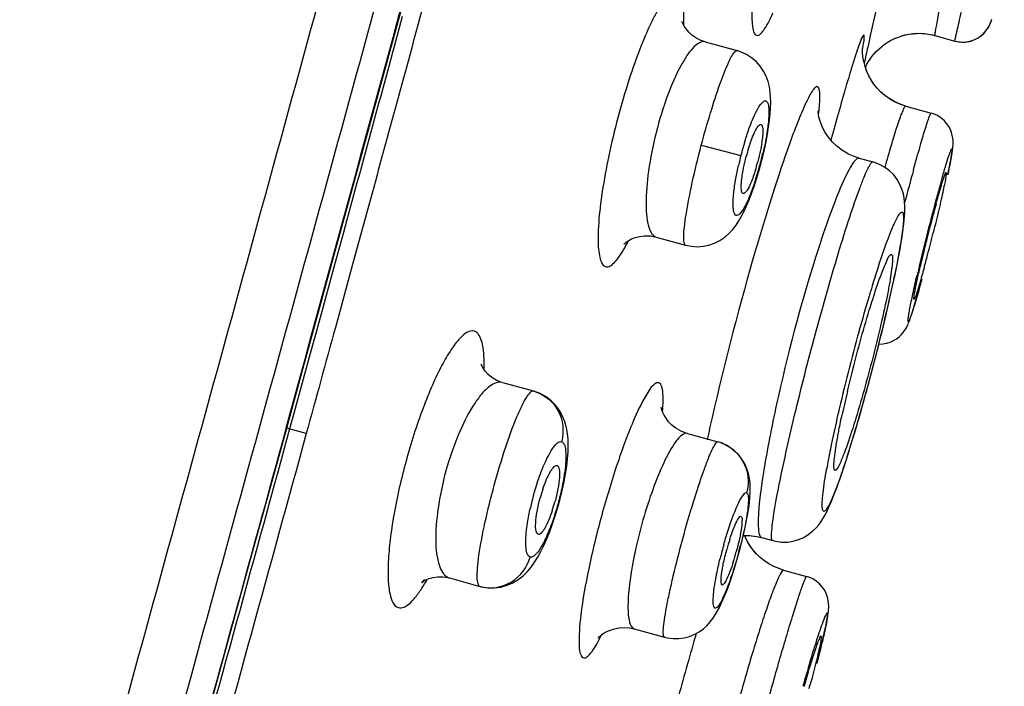
# Model space of a CAD drawing. Units: millimetres. Extents: x -21 to 1147, y -1211 to 1097.
# Drawn here: x 662 to 679, y 876 to 888 of the extents above; entities that cross this region are included whole.
import ezdxf

# ---------------------------------------------------------------- set-up
doc = ezdxf.new("R2010")
doc.units = ezdxf.units.MM
doc.header["$LTSCALE"] = 54.820741
doc.layers.get('0').update_dxf_attribs({"linetype": 'CONTINUOUS'})
doc.layers.add('02___PRT_ALL_AXES', color=7, linetype='CONTINUOUS')
doc.layers.add('_SURFACE', color=7, linetype='CONTINUOUS')

msp = doc.modelspace()

# ---------------------------------------------------------------- linework, layer by layer
at = {"color": 9, "linetype": 'Continuous'}
for p, q in [((668.803, 887.743), (668.723, 887.448)), ((676.056, 885.763), (676.029, 885.661)), ((668.237, 884.564), (668.077, 883.977)), ((667.81, 884.107), (667.661, 883.56)), ((668.077, 883.977), (667.93, 883.441)), ((667.661, 883.56), (667.361, 882.466)), ((667.93, 883.441), (667.674, 882.507)), ((667.361, 882.466), (667.252, 882.067)), ((667.252, 882.067), (666.98, 881.077)), ((666.98, 881.077), (666.903, 880.797)), ((666.903, 880.797), (666.818, 880.487)), ((666.854, 880.811), (666.845, 880.813)), ((667.184, 880.72), (666.854, 880.81))]:
    msp.add_line(p, q, dxfattribs=at)
at = {"color": 7, "linetype": 'Continuous'}
for p, q in [((678.73, 887.67), (678.733, 887.679)), ((678.735, 887.684), (678.738, 887.696)), ((678.642, 887.502), (678.663, 887.529)), ((678.662, 887.528), (678.68, 887.557)), ((677.031, 887.337), (677.088, 887.366)), ((677.777, 887.424), (678.118, 887.33)), ((677.289, 886.235), (677.716, 886.117)), ((675.81, 886.156), (675.81, 886.157)), ((676.505, 885.358), (676.736, 885.294)), ((677.072, 883.227), (677.097, 883.344)), ((676.491, 880.945), (676.536, 881.1)), ((676.388, 880.599), (676.429, 880.735)), ((676.429, 880.735), (676.464, 880.853)), ((676.359, 880.507), (676.394, 880.62)), ((676.289, 880.284), (676.327, 880.402)), ((676.324, 880.394), (676.36, 880.509)), ((676.254, 880.178), (676.294, 880.299)), ((674.551, 878.998), (674.645, 879)), ((674.551, 878.999), (674.661, 878.999)), ((674.645, 879), (674.773, 878.985)), ((674.773, 878.985), (674.858, 878.966)), ((674.858, 878.966), (675.047, 878.914)), ((674.858, 878.966), (674.858, 878.966)), ((675.194, 878.889), (675.294, 878.89)), ((674.906, 878.573), (674.836, 878.629)), ((674.982, 878.523), (674.906, 878.573)), ((675.065, 878.478), (674.982, 878.523)), ((675.153, 878.442), (675.064, 878.479)), ((675.228, 878.417), (675.151, 878.442)), ((675.228, 878.417), (675.619, 878.31))]:
    msp.add_line(p, q, dxfattribs=at)
for points in [[(666.854, 880.811), (667.132, 881.825), (667.435, 882.93), (667.733, 884.015), (668.024, 885.079), (668.31, 886.123), (668.591, 887.149), (668.866, 888.156)], [(678.679, 887.555), (678.693, 887.58), (678.705, 887.603), (678.714, 887.624), (678.721, 887.641), (678.725, 887.653), (678.728, 887.662)], [(678.68, 887.557), (678.695, 887.583), (678.707, 887.607), (678.715, 887.627), (678.722, 887.644), (678.727, 887.658), (678.731, 887.67)], [(678.731, 887.67), (678.733, 887.678), (678.736, 887.687)], [(678.118, 887.33), (678.163, 887.32), (678.21, 887.314), (678.255, 887.312), (678.3, 887.315), (678.344, 887.321), (678.386, 887.331), (678.426, 887.344), (678.464, 887.36), (678.499, 887.379), (678.533, 887.4), (678.564, 887.423), (678.593, 887.448), (678.619, 887.474), (678.642, 887.502)], [(676.608, 886.887), (676.615, 886.903), (676.636, 886.943), (676.66, 886.985), (676.688, 887.027), (676.72, 887.071), (676.755, 887.114), (676.793, 887.155), (676.834, 887.195), (676.878, 887.234), (676.926, 887.271), (676.977, 887.305), (677.031, 887.337)], [(677.056, 887.35), (677.109, 887.376), (677.165, 887.398), (677.223, 887.417), (677.283, 887.433), (677.344, 887.446), (677.407, 887.454), (677.471, 887.459), (677.537, 887.46), (677.603, 887.456), (677.671, 887.447), (677.739, 887.434), (677.777, 887.424)], [(677.088, 887.366), (677.148, 887.391), (677.211, 887.414), (677.276, 887.432), (677.344, 887.446), (677.414, 887.455), (677.485, 887.46), (677.558, 887.459), (677.632, 887.453), (677.707, 887.441), (677.777, 887.424)], [(678.118, 887.33), (678.148, 887.323), (678.192, 887.316), (678.236, 887.313), (678.28, 887.313), (678.322, 887.317), (678.362, 887.325), (678.402, 887.336), (678.439, 887.349), (678.475, 887.366), (678.508, 887.384), (678.54, 887.405), (678.569, 887.427), (678.596, 887.451), (678.62, 887.476)], [(677.289, 886.234), (677.192, 886.267), (677.1, 886.308), (677.015, 886.357), (676.937, 886.413), (676.866, 886.474), (676.803, 886.54), (676.748, 886.609), (676.701, 886.681), (676.661, 886.754), (676.629, 886.827), (676.604, 886.899), (676.586, 886.966), (676.574, 887.027), (676.567, 887.08), (676.563, 887.126), (676.562, 887.161), (676.562, 887.187), (676.563, 887.205), (676.564, 887.216), (676.564, 887.218), (676.564, 887.218)], [(677.289, 886.234), (677.195, 886.266), (677.104, 886.306), (677.019, 886.355), (676.941, 886.409), (676.871, 886.47), (676.808, 886.535), (676.753, 886.603), (676.705, 886.674), (676.665, 886.746), (676.632, 886.819), (676.608, 886.886)], [(676.504, 885.358), (676.439, 885.379), (676.325, 885.427), (676.221, 885.487), (676.13, 885.557), (676.051, 885.632), (675.985, 885.711), (675.932, 885.79), (675.891, 885.865), (675.861, 885.934), (675.84, 885.997), (675.826, 886.05), (675.817, 886.093), (675.812, 886.126), (675.811, 886.147), (675.81, 886.156)], [(678.04, 885.286), (678.049, 885.329), (678.056, 885.368), (678.063, 885.405), (678.068, 885.439), (678.073, 885.47), (678.078, 885.499), (678.081, 885.527), (678.084, 885.555), (678.086, 885.584), (678.087, 885.616), (678.086, 885.652), (678.082, 885.693), (678.074, 885.74), (678.061, 885.789), (678.041, 885.839), (678.013, 885.891), (677.978, 885.943), (677.935, 885.991), (677.882, 886.036), (677.822, 886.074), (677.755, 886.104), (677.716, 886.117)], [(677.162, 883.667), (677.181, 883.764), (677.197, 883.857), (677.212, 883.944), (677.226, 884.027), (677.237, 884.105), (677.248, 884.179), (677.256, 884.249), (677.263, 884.316), (677.269, 884.38), (677.273, 884.441), (677.274, 884.499), (677.274, 884.559), (677.27, 884.621), (677.262, 884.685), (677.249, 884.756), (677.225, 884.833), (677.191, 884.916), (677.144, 884.997), (677.086, 885.074), (677.014, 885.146), (676.931, 885.208), (676.837, 885.258), (676.736, 885.294)], [(677.997, 885.079), (678.009, 885.136), (678.02, 885.189), (678.031, 885.239), (678.04, 885.286)], [(677.097, 883.344), (677.121, 883.457), (677.142, 883.564), (677.162, 883.667)], [(676.988, 882.85), (677.018, 882.98), (677.046, 883.106), (677.072, 883.227)], [(676.837, 882.226), (676.838, 882.226), (676.905, 882.229), (676.969, 882.24), (677.028, 882.259), (677.084, 882.284), (677.134, 882.314), (677.177, 882.348), (677.214, 882.383), (677.245, 882.419), (677.27, 882.453), (677.289, 882.483), (677.305, 882.511), (677.317, 882.537), (677.328, 882.561), (677.337, 882.584), (677.347, 882.608), (677.356, 882.633), (677.365, 882.659), (677.375, 882.688), (677.385, 882.719), (677.396, 882.752), (677.407, 882.788), (677.419, 882.826), (677.432, 882.867), (677.445, 882.911), (677.458, 882.957), (677.473, 883.006)], [(676.89, 882.438), (676.924, 882.578), (676.957, 882.716), (676.988, 882.85)], [(676.619, 881.397), (676.661, 881.548), (676.701, 881.7), (676.741, 881.851), (676.78, 882), (676.818, 882.148), (676.855, 882.294), (676.89, 882.438)], [(676.534, 881.094), (676.577, 881.245), (676.619, 881.397)], [(676.404, 880.653), (676.448, 880.797), (676.5, 880.975)], [(666.229, 878.539), (666.552, 879.712), (666.854, 880.81)], [(675.294, 878.89), (675.392, 878.905), (675.484, 878.932), (675.569, 878.969), (675.647, 879.016), (675.718, 879.071), (675.776, 879.127), (675.824, 879.183), (675.864, 879.238), (675.899, 879.293), (675.929, 879.347), (675.957, 879.4), (675.984, 879.457), (676.011, 879.517), (676.038, 879.581), (676.066, 879.65), (676.095, 879.724), (676.125, 879.804), (676.156, 879.889), (676.188, 879.98), (676.221, 880.077), (676.261, 880.199)], [(674.666, 878.824), (674.623, 878.894), (674.586, 878.968), (674.574, 878.999)], [(674.668, 878.82), (674.625, 878.89), (674.588, 878.963), (674.574, 878.999)], [(674.661, 878.999), (674.78, 878.984), (674.858, 878.966)], [(675.047, 878.914), (675.093, 878.903), (675.194, 878.889)], [(674.837, 878.628), (674.773, 878.69), (674.716, 878.755), (674.666, 878.824)], [(674.774, 878.689), (674.718, 878.753), (674.668, 878.82)], [(663.359, 868.134), (663.62, 869.08), (663.887, 870.043), (664.159, 871.027), (664.436, 872.032), (664.719, 873.057), (665.008, 874.105), (665.303, 875.177), (666.229, 878.539)], [(675.794, 876.863), (675.812, 876.935), (675.83, 877.003), (675.846, 877.069), (675.862, 877.133), (675.877, 877.193), (675.891, 877.251), (675.903, 877.305), (675.915, 877.357), (675.926, 877.405), (675.936, 877.451), (675.946, 877.494), (675.954, 877.533), (675.961, 877.57), (675.967, 877.604), (675.973, 877.636), (675.978, 877.666), (675.982, 877.695), (675.986, 877.723), (675.988, 877.752), (675.99, 877.784), (675.991, 877.817), (675.989, 877.854), (675.984, 877.895), (675.976, 877.94), (675.961, 877.988), (675.941, 878.039), (675.912, 878.091), (675.876, 878.141), (675.833, 878.189), (675.781, 878.232), (675.722, 878.269), (675.657, 878.298), (675.619, 878.31)]]:
    msp.add_lwpolyline(points, dxfattribs=at)
at = {"color": 9, "linetype": 'Continuous'}
for centre, radius, start, end in [((-3323.172, 1977.796), 4138.067, 344.627374, 344.982774), ((812.421, 857.091), 139.077, 167.15544, 167.48476), ((721.669, 877.269), 46.109, 167.5245, 167.8768), ((697.813, 880.299), 22.424, 163.0542, 163.5351), ((705.322, 878.077), 30.256, 163.5315, 163.919), ((716.243, 874.931), 41.62, 163.9215, 164.5621), ((729.528, 871.241), 55.408, 164.5406, 164.8057), ((699.763, 878.966), 23.662, 164.5033, 164.7151), ((702.221, 876.104), 28.519, 161.5697, 162.1364), ((734.261, 869.506), 58.958, 164.60092, 165.15623), ((699.313, 878.873), 22.277, 163.9215, 164.5722), ((706.697, 874.66), 33.222, 162.134, 162.6558), ((713.601, 874.987), 37.084, 164.8471, 165.7592), ((704.93, 877.32), 28.105, 164.5663, 164.8156), ((711.3, 875.539), 34.718, 165.7068, 166.9379), ((669.7, 885.437), 3.265, 332.3308, 333.1989), ((656.579, 887.627), 20.958, 347.8282, 348.36), ((699.451, 876.183), 23.787, 162.7611, 163.2661), ((649.287, 889.214), 28.421, 346.0991, 347.8001), ((704.921, 874.553), 29.495, 163.293, 164.4845), ((706.998, 873.952), 31.656, 164.4419, 167.0471), ((642.627, 890.798), 35.267, 343.9041, 346.2006), ((669.385, 881.407), 3.817, 355.2361, 355.5782), ((697.155, 876.2), 21.56, 167.005, 168.6149), ((649.668, 888.777), 27.942, 343.0351, 343.8826), ((712.131, 872.265), 39.092, 167.3778, 167.672), ((655.584, 886.981), 21.759, 342.4717, 343.0117), ((689.302, 877.77), 13.552, 168.5678, 170.0317), ((669.193, 878.762), 3.296, 333.1335, 334.1213), ((668.836, 878.936), 3.694, 334.1101, 334.5111), ((737.704, 858.826), 66.577, 163.84412, 164.78742), ((705.325, 867.926), 30.969, 163.2003, 164.0042)]:
    msp.add_arc(centre, radius, start, end, dxfattribs=at)
at = {"color": 7, "linetype": 'Continuous'}
for centre, radius, start, end in [((677.511, 884.629), 3.008, 161.1741, 164.0054), ((677.825, 884.537), 3.334, 163.9711, 165.3032), ((671.712, 886.104), 3.187, 342.6716, 344.0325), ((671.524, 886.157), 3.382, 344.0343, 345.3492), ((694.478, 877.097), 18.682, 166.5926, 167.8143), ((673.739, 878.923), 2.707, 161.5314, 164.7709), ((668.73, 880.286), 2.741, 341.559, 344.769), ((678.309, 877.666), 4.183, 162.3287, 164.733), ((670.325, 879.845), 4.257, 342.3738, 344.7268)]:
    msp.add_arc(centre, radius, start, end, dxfattribs=at)
at = {"color": 9, "linetype": 'Continuous'}
for points, knots in [([(661.439, 866.381), (662.792, 871.279), (665.492, 881.077), (669.528, 895.773), (672.867, 908.015), (675.505, 917.788), (676.819, 922.661), (677.468, 925.092)], [0, 0, 0, 0, 0.250489, 0.500976, 0.75123, 0.87599, 1, 1, 1, 1]), ([(662.353, 866.15), (663.702, 871.038), (666.396, 880.814), (669.754, 893.036), (672.428, 902.811), (674.423, 910.132), (676.398, 917.427), (677.71, 922.281), (678.358, 924.7)], [0, 0, 0, 0, 0.250599, 0.501198, 0.626433, 0.751508, 0.876198, 1, 1, 1, 1]), ([(678.118, 887.33), (678.116, 887.331), (678.121, 887.342), (678.12, 887.356), (678.129, 887.386), (678.141, 887.445), (678.165, 887.547), (678.2, 887.698), (678.244, 887.886), (678.297, 888.107), (678.356, 888.354), (678.445, 888.722), (678.562, 889.203), (678.702, 889.773), (678.832, 890.297), (678.914, 890.625), (678.951, 890.772)], [0, 0, 0, 0, 0.001691, 0.006667, 0.014907, 0.026378, 0.0587, 0.102852, 0.157835, 0.22233, 0.29485, 0.373679, 0.542831, 0.714025, 0.871268, 1, 1, 1, 1]), ([(678.398, 890.43), (678.363, 890.272), (678.29, 889.944), (678.181, 889.443), (678.074, 888.937), (677.975, 888.464), (677.902, 888.104), (677.853, 887.857), (677.824, 887.709), (677.802, 887.592), (677.788, 887.513), (677.781, 887.468), (677.777, 887.444), (677.777, 887.433), (677.775, 887.425), (677.777, 887.424)], [0, 0, 0, 0, 0.157725, 0.328739, 0.501012, 0.662447, 0.801705, 0.859861, 0.908965, 0.948108, 0.97663, 0.986734, 0.993998, 0.998409, 1, 1, 1, 1]), ([(675.031, 889.847), (674.979, 889.636), (674.888, 889.228), (674.796, 888.728), (674.742, 888.36), (674.715, 888.121), (674.698, 887.912), (674.694, 887.738), (674.699, 887.6), (674.717, 887.504), (674.743, 887.435), (674.804, 887.418), (674.859, 887.466), (674.951, 887.587), (675.01, 887.713), (675.051, 887.807)], [0, 0, 0, 0, 0.220093, 0.424019, 0.515141, 0.596901, 0.667917, 0.726988, 0.773359, 0.806659, 0.827831, 0.842401, 0.86295, 0.895567, 1, 1, 1, 1]), ([(673.548, 887.596), (673.55, 887.66), (673.551, 887.777), (673.54, 887.934), (673.515, 888.05), (673.479, 888.132), (673.413, 888.172), (673.338, 888.145), (673.265, 888.078), (673.182, 887.972), (673.093, 887.825), (672.955, 887.56), (672.783, 887.148), (672.589, 886.583), (672.471, 886.173), (672.416, 885.959)], [0, 0, 0, 0, 0.062928, 0.113741, 0.152169, 0.179084, 0.198558, 0.220126, 0.251371, 0.294757, 0.350555, 0.418296, 0.585227, 0.784214, 1, 1, 1, 1]), ([(676.563, 887.184), (676.57, 887.229), (676.581, 887.308), (676.592, 887.373), (676.589, 887.447), (676.548, 887.394), (676.529, 887.331), (676.478, 887.204), (676.425, 887.036), (676.384, 886.907), (676.362, 886.835)], [0, 0, 0, 0, 0.151242, 0.245268, 0.281982, 0.313331, 0.401454, 0.547015, 0.747648, 1, 1, 1, 1]), ([(675.819, 886.089), (675.825, 886.139), (675.834, 886.229), (675.842, 886.349), (675.842, 886.444), (675.834, 886.509), (675.822, 886.556), (675.783, 886.567), (675.748, 886.534), (675.686, 886.452), (675.595, 886.269), (675.469, 885.976), (675.321, 885.581), (675.219, 885.284), (675.165, 885.121)], [0, 0, 0, 0, 0.071697, 0.13019, 0.175283, 0.207018, 0.226409, 0.238988, 0.257953, 0.289187, 0.391754, 0.547124, 0.751629, 1, 1, 1, 1]), ([(677.289, 886.234), (677.282, 886.236), (677.263, 886.21), (677.242, 886.168), (677.208, 886.087), (677.151, 885.926), (677.065, 885.655), (676.998, 885.421), (676.961, 885.288)], [0, 0, 0, 0, 0.021601, 0.073688, 0.157801, 0.272913, 0.588728, 1, 1, 1, 1]), ([(677.42, 885.161), (677.457, 885.294), (677.51, 885.483), (677.578, 885.717), (677.62, 885.856), (677.655, 885.963), (677.681, 886.049), (677.7, 886.085), (677.71, 886.119), (677.716, 886.117)], [0, 0, 0, 0, 0.413391, 0.585749, 0.730802, 0.846288, 0.930332, 0.981686, 1, 1, 1, 1]), ([(672.416, 885.959), (672.361, 885.746), (672.265, 885.335), (672.161, 884.751), (672.111, 884.309), (672.1, 884.009), (672.107, 883.834), (672.125, 883.697), (672.156, 883.599), (672.203, 883.532), (672.278, 883.521), (672.35, 883.567), (672.467, 883.693), (672.541, 883.823), (672.592, 883.921)], [0, 0, 0, 0, 0.215682, 0.415053, 0.583399, 0.652366, 0.709727, 0.754973, 0.788184, 0.81124, 0.830433, 0.8555, 0.891486, 1, 1, 1, 1]), ([(677.907, 885.042), (677.926, 885.108), (677.96, 885.222), (678.002, 885.356), (678.029, 885.434), (678.045, 885.477), (678.055, 885.497), (678.065, 885.518), (678.075, 885.506), (678.07, 885.485), (678.069, 885.452), (678.056, 885.378), (678.034, 885.254), (678.011, 885.146), (677.997, 885.084)], [0, 0, 0, 0, 0.217731, 0.382594, 0.443169, 0.488426, 0.517993, 0.531962, 0.538757, 0.559439, 0.595905, 0.647929, 0.796707, 1, 1, 1, 1]), ([(676.504, 885.358), (676.489, 885.362), (676.441, 885.334), (676.351, 885.207), (676.207, 884.916), (676.019, 884.437), (675.888, 884.053), (675.818, 883.836)], [0, 0, 0, 0, 0.029213, 0.084055, 0.283178, 0.594952, 1, 1, 1, 1]), ([(676.15, 883.744), (676.213, 883.952), (676.329, 884.322), (676.474, 884.75), (676.576, 885.014), (676.634, 885.151), (676.68, 885.238), (676.709, 885.284), (676.724, 885.292)], [0, 0, 0, 0, 0.393132, 0.701678, 0.818171, 0.907257, 0.96782, 1, 1, 1, 1]), ([(676.724, 885.292), (676.726, 885.293), (676.73, 885.295), (676.734, 885.295), (676.736, 885.294)], [0, 0, 0, 0, 0.545899, 1, 1, 1, 1]), ([(674.985, 884.564), (674.893, 884.27), (674.523, 883.027), (674.199, 881.771), (673.983, 880.808)], [0, 0, 0, 0, 0.238293, 1, 1, 1, 1]), ([(677.054, 884.159), (677.071, 884.198), (677.1, 884.267), (677.143, 884.357), (677.179, 884.411), (677.207, 884.452), (677.245, 884.442), (677.249, 884.392), (677.253, 884.328), (677.249, 884.271), (677.246, 884.239)], [0, 0, 0, 0, 0.228403, 0.404079, 0.525664, 0.595113, 0.633229, 0.702756, 0.824308, 1, 1, 1, 1]), ([(677.246, 884.239), (677.242, 884.187), (677.208, 883.904), (677.153, 883.625), (677.106, 883.398)], [0, 0, 0, 0, 0.183558, 1, 1, 1, 1]), ([(676.733, 883.233), (676.762, 883.326), (676.861, 883.637), (676.967, 883.947), (677.054, 884.159)], [0, 0, 0, 0, 0.299269, 1, 1, 1, 1]), ([(675.818, 883.836), (675.554, 883.021), (675.229, 881.814), (674.924, 880.318), (674.825, 879.653), (674.807, 879.373)], [0, 0, 0, 0, 0.560935, 0.816411, 1, 1, 1, 1]), ([(675.04, 879.173), (675.07, 879.437), (675.199, 880.089), (675.448, 881.187), (675.775, 882.449), (676.022, 883.32), (676.15, 883.744)], [0, 0, 0, 0, 0.168865, 0.423139, 0.717636, 1, 1, 1, 1]), ([(677.56, 883.318), (677.532, 883.216), (677.483, 883.038), (677.42, 882.831), (677.382, 882.709), (677.357, 882.649), (677.349, 882.617), (677.328, 882.595), (677.329, 882.634), (677.332, 882.668), (677.343, 882.741), (677.368, 882.873), (677.413, 883.094), (677.455, 883.28), (677.48, 883.385)], [0, 0, 0, 0, 0.203294, 0.358285, 0.414054, 0.45406, 0.47774, 0.485487, 0.49723, 0.525311, 0.569606, 0.629454, 0.791433, 1, 1, 1, 1]), ([(670.012, 882.443), (669.926, 882.467), (669.763, 882.327), (669.613, 882.12), (669.456, 881.851), (669.3, 881.52), (669.085, 880.986), (668.853, 880.258), (668.682, 879.514), (668.596, 878.944), (668.563, 878.58), (668.56, 878.268), (668.584, 878.012), (668.654, 877.811), (668.74, 877.785)], [0, 0, 0, 0, 0.052732, 0.09949, 0.160127, 0.233107, 0.31611, 0.499808, 0.683479, 0.766482, 0.839474, 0.900198, 0.947088, 1, 1, 1, 1]), ([(670.087, 882.386), (670.082, 882.394), (670.062, 882.418), (670.034, 882.437), (670.012, 882.443)], [0, 0, 0, 0, 0.27827, 1, 1, 1, 1]), ([(670.183, 881.793), (670.186, 881.917), (670.181, 882.117), (670.133, 882.323), (670.087, 882.386)], [0, 0, 0, 0, 0.61271, 1, 1, 1, 1]), ([(673.127, 881.573), (673.103, 881.581), (673.025, 881.538), (672.886, 881.338), (672.668, 880.89), (672.412, 880.19), (672.155, 879.344), (671.947, 878.485), (671.811, 877.753), (671.773, 877.26), (671.79, 877.018), (671.837, 876.943), (671.862, 876.939)], [0, 0, 0, 0, 0.015643, 0.045477, 0.152822, 0.312438, 0.500893, 0.689217, 0.848394, 0.955085, 0.98458, 1, 1, 1, 1]), ([(673.198, 881.351), (673.196, 881.403), (673.194, 881.479), (673.154, 881.565), (673.127, 881.573)], [0, 0, 0, 0, 0.657164, 1, 1, 1, 1]), ([(673.191, 881.112), (673.193, 881.135), (673.198, 881.214), (673.2, 881.294), (673.198, 881.351)], [0, 0, 0, 0, 0.281011, 1, 1, 1, 1]), ([(666.845, 880.813), (666.221, 878.544), (664.972, 874.006), (663.093, 867.202), (661.209, 860.402), (659.318, 853.611), (657.737, 847.961), (656.472, 843.451), (655.528, 840.083), (654.585, 836.737), (653.804, 833.974), (653.193, 831.802), (652.753, 830.238), (652.403, 828.981), (652.147, 828.033), (652.03, 827.583), (651.977, 827.366)], [0, 0, 0, 0, 0.127267, 0.254511, 0.381715, 0.508833, 0.635729, 0.699007, 0.762098, 0.824899, 0.88698, 0.917377, 0.946904, 0.974866, 0.987922, 1, 1, 1, 1]), ([(667.184, 880.72), (665.952, 876.236), (664.097, 869.514), (661.61, 860.556), (659.737, 853.848), (657.857, 847.157), (656.291, 841.597), (655.04, 837.177), (654.114, 833.923), (653.363, 831.278), (652.805, 829.282), (652.554, 828.342), (652.447, 827.896)], [0, 0, 0, 0, 0.254355, 0.381481, 0.508526, 0.635358, 0.761685, 0.824485, 0.88664, 0.946774, 0.974894, 1, 1, 1, 1]), ([(666.818, 880.487), (665.586, 876.006), (663.732, 869.286), (661.245, 860.333), (659.373, 853.628), (657.493, 846.941), (655.927, 841.384), (654.676, 836.969), (653.752, 833.722), (653.004, 831.087), (652.452, 829.105), (652.205, 828.174), (652.101, 827.734)], [0, 0, 0, 0, 0.254585, 0.381827, 0.508984, 0.635921, 0.762339, 0.825171, 0.887309, 0.947284, 0.975211, 1, 1, 1, 1]), ([(676.333, 880.428), (676.323, 880.398), (676.287, 880.284), (676.249, 880.17), (676.221, 880.087)], [0, 0, 0, 0, 0.264044, 1, 1, 1, 1]), ([(675.885, 879.616), (675.888, 879.649), (675.904, 879.816), (675.931, 879.983), (675.955, 880.116)], [0, 0, 0, 0, 0.197592, 1, 1, 1, 1]), ([(676.221, 880.087), (676.204, 880.038), (676.147, 879.874), (676.087, 879.712), (676.037, 879.601)], [0, 0, 0, 0, 0.298318, 1, 1, 1, 1]), ([(676.037, 879.601), (676.015, 879.55), (675.983, 879.484), (675.941, 879.422), (675.91, 879.4), (675.887, 879.427), (675.883, 879.469), (675.88, 879.534), (675.883, 879.586), (675.885, 879.616)], [0, 0, 0, 0, 0.364125, 0.466136, 0.521392, 0.569436, 0.660056, 0.803184, 1, 1, 1, 1]), ([(674.807, 879.373), (674.801, 879.276), (674.797, 879.148), (674.817, 879.011), (674.843, 878.97), (674.858, 878.966)], [0, 0, 0, 0, 0.69615, 0.891229, 1, 1, 1, 1]), ([(675.047, 878.914), (675.039, 878.916), (675.028, 878.944), (675.025, 879.028), (675.033, 879.111), (675.04, 879.173)], [0, 0, 0, 0, 0.092766, 0.284324, 1, 1, 1, 1]), ([(675.228, 878.417), (675.222, 878.419), (675.204, 878.405), (675.171, 878.352), (675.111, 878.225), (675.031, 878.018), (674.932, 877.737), (674.821, 877.398), (674.66, 876.878), (674.543, 876.471), (674.468, 876.192)], [0, 0, 0, 0, 0.007778, 0.023959, 0.08435, 0.180566, 0.308358, 0.461812, 0.633732, 1, 1, 1, 1]), ([(674.927, 876.066), (674.965, 876.206), (675.042, 876.484), (675.158, 876.891), (675.27, 877.275), (675.373, 877.616), (675.451, 877.866), (675.506, 878.033), (675.54, 878.13), (675.567, 878.205), (675.59, 878.263), (675.604, 878.29), (675.614, 878.311), (675.619, 878.31)], [0, 0, 0, 0, 0.184782, 0.368019, 0.540606, 0.694639, 0.822759, 0.875178, 0.91895, 0.953605, 0.978759, 0.994133, 1, 1, 1, 1]), ([(668.74, 877.785), (668.8, 877.769), (668.917, 877.836), (669.03, 877.964), (669.097, 878.058), (669.132, 878.112)], [0, 0, 0, 0, 0.352412, 0.635822, 1, 1, 1, 1]), ([(675.678, 876.877), (675.712, 876.991), (675.781, 877.207), (675.849, 877.428), (676.004, 877.824), (675.93, 877.405), (675.873, 877.181), (675.819, 876.961), (675.789, 876.846)], [0, 0, 0, 0, 0.204568, 0.363645, 0.500074, 0.636804, 0.795753, 1, 1, 1, 1]), ([(671.862, 876.939), (671.88, 876.936), (671.928, 876.958), (672.025, 877.068), (672.089, 877.183), (672.134, 877.272)], [0, 0, 0, 0, 0.123471, 0.323536, 1, 1, 1, 1])]:
    msp.add_open_spline(points, degree=3, knots=knots, dxfattribs=at)
for points in [[(669.127, 887.826), (668.831, 886.738), (668.534, 885.651), (668.237, 884.564)], [(668.723, 887.448), (668.419, 886.334), (668.115, 885.221), (667.81, 884.107)], [(667.674, 882.507), (667.511, 881.911), (667.347, 881.315), (667.184, 880.72)], [(669.132, 878.112), (669.163, 878.16), (669.192, 878.21), (669.22, 878.26)]]:
    msp.add_open_spline(points, degree=3, dxfattribs=at)
at = {"color": 7, "linetype": 'Continuous'}
for points, knots in [([(674.735, 885.779), (674.742, 885.794), (674.766, 885.841), (674.792, 885.89), (674.819, 885.913)], [0, 0, 0, 0, 0.327732, 1, 1, 1, 1]), ([(674.85, 885.923), (674.865, 885.917), (674.881, 885.858), (674.88, 885.812), (674.879, 885.779)], [0, 0, 0, 0, 0.32708, 1, 1, 1, 1]), ([(674.665, 885.599), (674.67, 885.616), (674.692, 885.677), (674.716, 885.736), (674.735, 885.779)], [0, 0, 0, 0, 0.274123, 1, 1, 1, 1]), ([(674.879, 885.779), (674.877, 885.746), (674.863, 885.585), (674.829, 885.426), (674.796, 885.302)], [0, 0, 0, 0, 0.20397, 1, 1, 1, 1]), ([(674.517, 884.905), (674.518, 884.938), (674.533, 885.099), (674.567, 885.258), (674.6, 885.383)], [0, 0, 0, 0, 0.203997, 1, 1, 1, 1]), ([(674.754, 885.154), (674.743, 885.12), (674.705, 885.006), (674.661, 884.892), (674.617, 884.82)], [0, 0, 0, 0, 0.30277, 1, 1, 1, 1]), ([(674.55, 884.76), (674.534, 884.762), (674.513, 884.825), (674.516, 884.87), (674.517, 884.905)], [0, 0, 0, 0, 0.316187, 1, 1, 1, 1]), ([(674.617, 884.82), (674.606, 884.803), (674.59, 884.778), (674.56, 884.758), (674.55, 884.76)], [0, 0, 0, 0, 0.64973, 1, 1, 1, 1]), ([(677.049, 883.737), (677.06, 883.733), (677.068, 883.69), (677.067, 883.623), (677.056, 883.504), (677.033, 883.352), (677, 883.161), (676.937, 882.851), (676.882, 882.605), (676.841, 882.434)], [0, 0, 0, 0, 0.024339, 0.079455, 0.166838, 0.284971, 0.431132, 0.601899, 1, 1, 1, 1]), ([(676.879, 883.411), (676.907, 883.484), (676.953, 883.591), (677.002, 883.704), (677.032, 883.73)], [0, 0, 0, 0, 0.663146, 1, 1, 1, 1]), ([(677.032, 883.73), (677.035, 883.733), (677.04, 883.737), (677.047, 883.737), (677.049, 883.737)], [0, 0, 0, 0, 0.582044, 1, 1, 1, 1]), ([(676.694, 882.86), (676.711, 882.913), (676.769, 883.097), (676.831, 883.281), (676.879, 883.411)], [0, 0, 0, 0, 0.283217, 1, 1, 1, 1]), ([(676.306, 881.429), (676.335, 881.551), (676.453, 882.031), (676.585, 882.508), (676.694, 882.86)], [0, 0, 0, 0, 0.253658, 1, 1, 1, 1]), ([(676.841, 882.434), (676.812, 882.31), (676.691, 881.822), (676.558, 881.337), (676.448, 880.978)], [0, 0, 0, 0, 0.25301, 1, 1, 1, 1]), ([(676.147, 880.692), (676.152, 880.719), (676.174, 880.836), (676.198, 880.952), (676.218, 881.041)], [0, 0, 0, 0, 0.23323, 1, 1, 1, 1]), ([(676.448, 880.978), (676.431, 880.92), (676.368, 880.72), (676.302, 880.521), (676.249, 880.382)], [0, 0, 0, 0, 0.288006, 1, 1, 1, 1]), ([(676.085, 880.113), (676.077, 880.135), (676.078, 880.201), (676.087, 880.321), (676.111, 880.492), (676.134, 880.62), (676.147, 880.692)], [0, 0, 0, 0, 0.118907, 0.328675, 0.625051, 1, 1, 1, 1]), ([(676.249, 880.382), (676.225, 880.32), (676.186, 880.227), (676.142, 880.132), (676.116, 880.107)], [0, 0, 0, 0, 0.650711, 1, 1, 1, 1]), ([(671.171, 879.78), (671.206, 879.885), (671.263, 880.021), (671.344, 880.152), (671.395, 880.184), (671.411, 880.178)], [0, 0, 0, 0, 0.688451, 0.894108, 1, 1, 1, 1]), ([(671.411, 880.178), (671.433, 880.17), (671.455, 880.091), (671.451, 879.966), (671.427, 879.776), (671.395, 879.639), (671.375, 879.566)], [0, 0, 0, 0, 0.108325, 0.324833, 0.635784, 1, 1, 1, 1]), ([(676.097, 880.098), (676.094, 880.098), (676.088, 880.103), (676.086, 880.109), (676.085, 880.113)], [0, 0, 0, 0, 0.412323, 1, 1, 1, 1]), ([(676.116, 880.107), (676.113, 880.104), (676.108, 880.099), (676.1, 880.097), (676.097, 880.098)], [0, 0, 0, 0, 0.594794, 1, 1, 1, 1]), ([(671.096, 879.02), (671.074, 879.024), (671.045, 879.103), (671.051, 879.226), (671.073, 879.419), (671.106, 879.558), (671.127, 879.634)], [0, 0, 0, 0, 0.10259, 0.316246, 0.629734, 1, 1, 1, 1]), ([(671.33, 879.419), (671.296, 879.317), (671.242, 879.182), (671.161, 879.052), (671.113, 879.017), (671.096, 879.02)], [0, 0, 0, 0, 0.679656, 0.888666, 1, 1, 1, 1]), ([(674.323, 878.936), (674.341, 878.991), (674.373, 879.087), (674.428, 879.215), (674.463, 879.285), (674.499, 879.328), (674.512, 879.324)], [0, 0, 0, 0, 0.39405, 0.707277, 0.91195, 1, 1, 1, 1]), ([(674.512, 879.324), (674.529, 879.318), (674.53, 879.234), (674.521, 879.123), (674.485, 878.933), (674.452, 878.797), (674.431, 878.724)], [0, 0, 0, 0, 0.091621, 0.307693, 0.625934, 1, 1, 1, 1]), ([(674.198, 878.439), (674.203, 878.464), (674.224, 878.575), (674.251, 878.684), (674.273, 878.767)], [0, 0, 0, 0, 0.230353, 1, 1, 1, 1]), ([(674.382, 878.556), (674.365, 878.502), (674.332, 878.406), (674.28, 878.279), (674.243, 878.208), (674.208, 878.164), (674.195, 878.166)], [0, 0, 0, 0, 0.390369, 0.702234, 0.908458, 1, 1, 1, 1]), ([(674.195, 878.166), (674.187, 878.168), (674.175, 878.2), (674.176, 878.287), (674.187, 878.374), (674.198, 878.439)], [0, 0, 0, 0, 0.093626, 0.292021, 1, 1, 1, 1])]:
    msp.add_open_spline(points, degree=3, knots=knots, dxfattribs=at)
msp.add_open_spline([(674.819, 885.913), (674.827, 885.92), (674.84, 885.927), (674.85, 885.923)], degree=3, dxfattribs=at)
at = {"layer": '02___PRT_ALL_AXES', "color": 7, "linetype": 'Continuous'}
for centre, radius, start, end in [((699.371, 878.644), 22.374, 164.5884, 165.1833), ((705.168, 877.103), 28.373, 165.1696, 165.9372), ((647.196, 891.753), 31.5, 345.2448, 345.9388), ((704.674, 877.22), 27.865, 165.9243, 166.4422), ((699.329, 878.503), 22.368, 166.4263, 167.0258), ((652.869, 890.259), 25.634, 344.7221, 345.2431), ((697.635, 870.08), 22.963, 163.5589, 163.8728), ((695.603, 870.68), 20.845, 163.2303, 163.5605), ((651.511, 883.007), 25.031, 344.747, 344.9095)]:
    msp.add_arc(centre, radius, start, end, dxfattribs=at)
for points, knots in [([(677.97, 885.114), (677.976, 885.112), (677.966, 885.074), (677.966, 885.027), (677.944, 884.929), (677.92, 884.808), (677.886, 884.656), (677.831, 884.417), (677.785, 884.229), (677.752, 884.1)], [0, 0, 0, 0, 0.020331, 0.07678, 0.168143, 0.291157, 0.441587, 0.614048, 1, 1, 1, 1]), ([(677.923, 885.004), (677.927, 885.017), (677.94, 885.051), (677.951, 885.087), (677.963, 885.108)], [0, 0, 0, 0, 0.356602, 1, 1, 1, 1]), ([(677.963, 885.108), (677.964, 885.109), (677.966, 885.112), (677.969, 885.114), (677.97, 885.114)], [0, 0, 0, 0, 0.674737, 1, 1, 1, 1]), ([(677.801, 884.59), (677.813, 884.632), (677.852, 884.771), (677.892, 884.909), (677.923, 885.004)], [0, 0, 0, 0, 0.304315, 1, 1, 1, 1]), ([(677.43, 882.98), (677.427, 882.981), (677.428, 883), (677.429, 883.023), (677.437, 883.072), (677.453, 883.165), (677.485, 883.319), (677.515, 883.45), (677.532, 883.525)], [0, 0, 0, 0, 0.019521, 0.071209, 0.155436, 0.271039, 0.587736, 1, 1, 1, 1]), ([(677.597, 883.505), (677.585, 883.462), (677.547, 883.323), (677.507, 883.185), (677.476, 883.089)], [0, 0, 0, 0, 0.30454, 1, 1, 1, 1]), ([(677.476, 883.089), (677.472, 883.077), (677.46, 883.042), (677.449, 883.006), (677.436, 882.986)], [0, 0, 0, 0, 0.357493, 1, 1, 1, 1]), ([(677.436, 882.986), (677.435, 882.984), (677.434, 882.982), (677.431, 882.98), (677.43, 882.98)], [0, 0, 0, 0, 0.671554, 1, 1, 1, 1]), ([(675.739, 876.994), (675.754, 877.04), (675.78, 877.116), (675.815, 877.223), (675.841, 877.27), (675.855, 877.312), (675.862, 877.31)], [0, 0, 0, 0, 0.420885, 0.734722, 0.92927, 1, 1, 1, 1]), ([(675.862, 877.31), (675.87, 877.307), (675.86, 877.263), (675.857, 877.208), (675.83, 877.095), (675.812, 877.013), (675.801, 876.965)], [0, 0, 0, 0, 0.070851, 0.26577, 0.579812, 1, 1, 1, 1]), ([(675.645, 876.695), (675.653, 876.722), (675.684, 876.822), (675.715, 876.922), (675.739, 876.994)], [0, 0, 0, 0, 0.270927, 1, 1, 1, 1]), ([(675.801, 876.965), (675.792, 876.93), (675.754, 876.771), (675.712, 876.613), (675.679, 876.491)], [0, 0, 0, 0, 0.221719, 1, 1, 1, 1])]:
    msp.add_open_spline(points, degree=3, knots=knots, dxfattribs=at)
at = {"layer": '_SURFACE', "color": 7, "linetype": 'Continuous'}
for p, q in [((673.91, 887.316), (674.448, 887.168)), ((674.906, 885.501), (674.934, 885.635)), ((674.859, 885.309), (674.873, 885.363)), ((674.873, 885.363), (674.906, 885.501)), ((674.813, 885.139), (674.851, 885.276)), ((674.851, 885.276), (674.859, 885.309)), ((674.773, 885.007), (674.813, 885.139)), ((673.083, 884.028), (673.579, 883.892)), ((670.493, 881.578), (671.013, 881.435)), ((671.013, 881.435), (671.021, 881.432)), ((673.348, 880.862), (673.292, 880.918)), ((673.414, 880.81), (673.348, 880.862)), ((673.612, 880.719), (674.124, 880.578)), ((674.177, 880.561), (674.122, 880.578)), ((674.177, 880.561), (674.184, 880.559)), ((671.555, 880.04), (671.574, 880.17)), ((671.289, 879.067), (671.337, 879.197)), ((674.583, 879.143), (674.606, 879.258)), ((669.598, 878.285), (670.112, 878.144)), ((674.282, 878.099), (674.328, 878.226)), ((674.328, 878.226), (674.373, 878.358)), ((670.112, 878.144), (670.12, 878.142)), ((672.711, 877.428), (673.22, 877.288))]:
    msp.add_line(p, q, dxfattribs=at)
at = {"layer": '_SURFACE', "color": 9, "linetype": 'Continuous'}
for p, q in [((673.843, 885.576), (674.51, 885.404)), ((674.859, 885.309), (674.849, 885.311))]:
    msp.add_line(p, q, dxfattribs=at)
at = {"layer": '_SURFACE', "color": 7, "linetype": 'Continuous'}
for points in [[(673.909, 887.316), (673.825, 887.346), (673.75, 887.385), (673.684, 887.431), (673.63, 887.481), (673.585, 887.533), (673.553, 887.582), (673.531, 887.623), (673.517, 887.657)], [(674.978, 885.883), (674.993, 885.996), (675.004, 886.102), (675.011, 886.201), (675.013, 886.294), (675.011, 886.382), (675.004, 886.469), (674.99, 886.558), (674.968, 886.648), (674.935, 886.737), (674.891, 886.824), (674.834, 886.908), (674.767, 886.984), (674.691, 887.049), (674.607, 887.103), (674.517, 887.145), (674.448, 887.168)], [(674.934, 885.635), (674.958, 885.762), (674.978, 885.883)], [(674.691, 884.764), (674.732, 884.881), (674.773, 885.007)], [(673.579, 883.892), (673.675, 883.872), (673.775, 883.865), (673.875, 883.872), (673.972, 883.893), (674.067, 883.926), (674.157, 883.972), (674.238, 884.027), (674.309, 884.089), (674.373, 884.157), (674.428, 884.229), (674.477, 884.302), (674.521, 884.379), (674.564, 884.463), (674.607, 884.555), (674.649, 884.655), (674.691, 884.764)], [(672.547, 883.916), (672.541, 883.909), (672.544, 883.913), (672.559, 883.926), (672.584, 883.946), (672.62, 883.971), (672.668, 883.996), (672.727, 884.02), (672.8, 884.039), (672.886, 884.05), (672.985, 884.047), (673.083, 884.028)], [(670.493, 881.578), (670.466, 881.586), (670.383, 881.62), (670.31, 881.664), (670.251, 881.712), (670.204, 881.761), (670.169, 881.808), (670.147, 881.847), (670.135, 881.874), (670.131, 881.886), (670.13, 881.887)], [(671.574, 880.17), (671.588, 880.293), (671.596, 880.408), (671.599, 880.517), (671.596, 880.621), (671.587, 880.72), (671.57, 880.817), (671.543, 880.915), (671.504, 881.013), (671.453, 881.106), (671.389, 881.193), (671.313, 881.271), (671.225, 881.338), (671.129, 881.392), (671.021, 881.432)], [(673.292, 880.918), (673.248, 880.975), (673.216, 881.028), (673.193, 881.075), (673.179, 881.114), (673.171, 881.143), (673.168, 881.159), (673.167, 881.163), (673.167, 881.162)], [(673.556, 880.737), (673.493, 880.764), (673.414, 880.81)], [(673.608, 880.72), (673.587, 880.726), (673.561, 880.735)], [(674.612, 880.125), (674.576, 880.208), (674.528, 880.288), (674.468, 880.365), (674.395, 880.435), (674.309, 880.497), (674.212, 880.547), (674.184, 880.559)], [(671.499, 879.761), (671.529, 879.902), (671.555, 880.04)], [(674.664, 879.881), (674.655, 879.959), (674.639, 880.04), (674.612, 880.125)], [(674.606, 879.258), (674.626, 879.365), (674.642, 879.466), (674.654, 879.559), (674.662, 879.645), (674.667, 879.727), (674.668, 879.805), (674.664, 879.881)], [(671.425, 879.474), (671.464, 879.618), (671.499, 879.761)], [(671.337, 879.197), (671.382, 879.333), (671.425, 879.474)], [(670.12, 878.142), (670.134, 878.138), (670.244, 878.12), (670.354, 878.118), (670.463, 878.132), (670.569, 878.162), (670.667, 878.205), (670.757, 878.259), (670.839, 878.324), (670.912, 878.395), (670.975, 878.47), (671.033, 878.55), (671.087, 878.637), (671.139, 878.731), (671.19, 878.834), (671.24, 878.946), (671.289, 879.067)], [(674.526, 878.893), (674.556, 879.021), (674.583, 879.143)], [(674.455, 878.627), (674.492, 878.762), (674.526, 878.893)], [(674.373, 878.358), (674.415, 878.492), (674.455, 878.627)], [(669.126, 878.205), (669.137, 878.213), (669.161, 878.231), (669.201, 878.253), (669.256, 878.276), (669.322, 878.294), (669.398, 878.305), (669.483, 878.305), (669.571, 878.292), (669.597, 878.285)], [(669.17, 878.261), (669.163, 878.25), (669.14, 878.221), (669.126, 878.205)], [(674.166, 877.824), (674.186, 877.866), (674.235, 877.979), (674.282, 878.099)], [(673.22, 877.288), (673.27, 877.276), (673.366, 877.263), (673.462, 877.264), (673.556, 877.276), (673.646, 877.301), (673.731, 877.336), (673.809, 877.38), (673.879, 877.431), (673.939, 877.485), (673.992, 877.544), (674.038, 877.603), (674.077, 877.662), (674.113, 877.722), (674.148, 877.787), (674.169, 877.83)], [(672.113, 877.285), (672.105, 877.274), (672.103, 877.271), (672.108, 877.277), (672.123, 877.293), (672.151, 877.318), (672.19, 877.348), (672.241, 877.378), (672.304, 877.407), (672.378, 877.431)], [(672.378, 877.431), (672.458, 877.447), (672.544, 877.451), (672.634, 877.444), (672.711, 877.428)]]:
    msp.add_lwpolyline(points, dxfattribs=at)
at = {"layer": '_SURFACE', "color": 9, "linetype": 'Continuous'}
for centre, radius, start, end in [((679.848, 884.025), 5.513, 164.2427, 165.5087), ((679.708, 884.065), 5.367, 163.0141, 164.2498), ((679.829, 884.029), 5.493, 165.5061, 167.3156), ((669.36, 886.726), 5.669, 345.5495, 346.8871), ((669.791, 886.602), 5.22, 341.8781, 344.3524), ((669.383, 886.72), 5.645, 344.312, 345.5485), ((673.935, 879.903), 0.701, 54.6279, 69.2307), ((675.377, 878.477), 4.525, 164.386, 167.3657), ((681.091, 876.906), 7.138, 164.1894, 166.1665), ((667.331, 880.666), 7.404, 344.4109, 345.6614), ((669.219, 880.063), 5.422, 340.7413, 341.1202)]:
    msp.add_arc(centre, radius, start, end, dxfattribs=at)
for points, knots in [([(673.91, 887.316), (673.845, 887.334), (673.72, 887.246), (673.605, 887.097), (673.439, 886.825), (673.255, 886.386), (673.135, 885.998), (673.082, 885.786)], [0, 0, 0, 0, 0.111829, 0.205608, 0.326149, 0.635354, 1, 1, 1, 1]), ([(674.404, 887.142), (674.408, 887.147), (674.419, 887.159), (674.437, 887.171), (674.448, 887.168)], [0, 0, 0, 0, 0.348171, 1, 1, 1, 1]), ([(673.843, 885.576), (673.892, 885.76), (673.99, 886.103), (674.138, 886.565), (674.272, 886.903), (674.356, 887.088), (674.404, 887.142)], [0, 0, 0, 0, 0.340822, 0.642187, 0.869827, 1, 1, 1, 1]), ([(674.677, 885.931), (674.716, 886.03), (674.772, 886.162), (674.858, 886.287), (674.909, 886.329), (674.943, 886.318), (674.959, 886.295), (674.97, 886.263), (674.982, 886.197), (674.983, 886.086), (674.975, 885.991), (674.969, 885.937)], [0, 0, 0, 0, 0.363051, 0.473046, 0.535483, 0.558599, 0.586782, 0.625332, 0.676072, 0.814878, 1, 1, 1, 1]), ([(674.575, 885.633), (674.583, 885.659), (674.614, 885.76), (674.649, 885.859), (674.677, 885.931)], [0, 0, 0, 0, 0.263714, 1, 1, 1, 1]), ([(674.969, 885.937), (674.965, 885.9), (674.944, 885.733), (674.911, 885.567), (674.881, 885.44)], [0, 0, 0, 0, 0.224979, 1, 1, 1, 1]), ([(673.082, 885.786), (673.028, 885.573), (672.948, 885.173), (672.903, 884.696), (672.919, 884.375), (672.95, 884.186), (673.017, 884.046), (673.083, 884.028)], [0, 0, 0, 0, 0.362467, 0.67051, 0.791284, 0.885901, 1, 1, 1, 1]), ([(673.579, 883.892), (673.564, 883.896), (673.546, 883.955), (673.546, 884.05), (673.557, 884.212), (673.601, 884.514), (673.692, 884.978), (673.788, 885.367), (673.843, 885.576)], [0, 0, 0, 0, 0.027551, 0.086748, 0.179296, 0.302539, 0.622623, 1, 1, 1, 1]), ([(674.413, 884.946), (674.417, 884.969), (674.433, 885.066), (674.453, 885.163), (674.469, 885.235)], [0, 0, 0, 0, 0.23923, 1, 1, 1, 1]), ([(674.752, 884.978), (674.726, 884.898), (674.675, 884.755), (674.593, 884.568), (674.525, 884.455), (674.461, 884.384), (674.414, 884.398), (674.397, 884.432), (674.385, 884.478), (674.376, 884.575), (674.384, 884.734), (674.401, 884.87), (674.413, 884.946)], [0, 0, 0, 0, 0.201877, 0.364493, 0.47689, 0.536889, 0.556936, 0.583265, 0.621516, 0.673039, 0.814554, 1, 1, 1, 1]), ([(670.493, 881.578), (670.422, 881.597), (670.283, 881.534), (670.145, 881.395), (669.96, 881.15), (669.751, 880.738), (669.547, 880.165), (669.407, 879.56), (669.354, 879.008), (669.379, 878.594), (669.473, 878.361), (669.545, 878.311)], [0, 0, 0, 0, 0.060515, 0.105974, 0.162964, 0.307984, 0.480844, 0.657585, 0.812942, 0.928707, 1, 1, 1, 1]), ([(670.112, 878.144), (670.095, 878.148), (670.069, 878.206), (670.064, 878.308), (670.07, 878.471), (670.108, 878.779), (670.198, 879.248), (670.348, 879.852), (670.526, 880.447), (670.687, 880.894), (670.811, 881.177), (670.889, 881.319), (670.944, 881.404), (670.996, 881.439), (671.013, 881.435)], [0, 0, 0, 0, 0.015342, 0.045497, 0.09196, 0.153562, 0.313241, 0.501185, 0.688813, 0.847687, 0.908839, 0.954892, 0.984773, 1, 1, 1, 1]), ([(671.021, 881.432), (671.188, 881.384), (671.495, 881.139), (671.533, 880.751), (671.487, 880.581)], [0, 0, 0, 0, 0.496055, 1, 1, 1, 1]), ([(673.608, 880.72), (673.575, 880.729), (673.475, 880.674), (673.422, 880.596), (673.386, 880.544)], [0, 0, 0, 0, 0.354767, 1, 1, 1, 1]), ([(671.16, 880.114), (671.209, 880.238), (671.285, 880.399), (671.4, 880.555), (671.465, 880.587), (671.487, 880.581)], [0, 0, 0, 0, 0.681393, 0.884151, 1, 1, 1, 1]), ([(671.487, 880.581), (671.507, 880.575), (671.544, 880.524), (671.568, 880.353), (671.556, 880.198), (671.541, 880.081)], [0, 0, 0, 0, 0.119534, 0.321738, 1, 1, 1, 1]), ([(673.386, 880.544), (673.318, 880.444), (673.189, 880.195), (672.947, 879.595), (672.756, 878.923), (672.637, 878.258), (672.602, 877.902), (672.609, 877.67), (672.626, 877.54), (672.666, 877.44), (672.711, 877.428)], [0, 0, 0, 0, 0.110307, 0.255834, 0.592506, 0.748087, 0.873342, 0.921025, 0.957698, 1, 1, 1, 1]), ([(673.22, 877.288), (673.207, 877.291), (673.199, 877.352), (673.203, 877.44), (673.222, 877.599), (673.258, 877.801), (673.308, 878.048), (673.396, 878.435), (673.527, 878.946), (673.674, 879.455), (673.796, 879.837), (673.879, 880.081), (673.954, 880.28), (674.018, 880.435), (674.067, 880.524), (674.1, 880.576), (674.117, 880.579)], [0, 0, 0, 0, 0.012151, 0.040781, 0.086245, 0.14707, 0.221094, 0.305546, 0.492865, 0.681175, 0.766861, 0.84258, 0.905573, 0.953616, 0.985169, 1, 1, 1, 1]), ([(674.117, 880.579), (674.118, 880.579), (674.12, 880.579), (674.122, 880.579), (674.122, 880.578)], [0, 0, 0, 0, 0.511911, 1, 1, 1, 1]), ([(674.341, 880.475), (674.454, 880.394), (674.636, 880.156), (674.644, 879.857), (674.607, 879.722)], [0, 0, 0, 0, 0.498788, 1, 1, 1, 1]), ([(671.019, 879.695), (671.029, 879.731), (671.071, 879.873), (671.119, 880.013), (671.16, 880.114)], [0, 0, 0, 0, 0.259759, 1, 1, 1, 1]), ([(671.541, 880.081), (671.536, 880.049), (671.516, 879.912), (671.488, 879.777), (671.463, 879.674)], [0, 0, 0, 0, 0.233997, 1, 1, 1, 1]), ([(674.489, 879.584), (674.509, 879.622), (674.533, 879.67), (674.59, 879.729), (674.607, 879.722)], [0, 0, 0, 0, 0.694231, 1, 1, 1, 1]), ([(674.607, 879.722), (674.622, 879.717), (674.639, 879.66), (674.638, 879.568), (674.625, 879.419), (674.607, 879.307), (674.595, 879.244)], [0, 0, 0, 0, 0.097351, 0.298076, 0.603921, 1, 1, 1, 1]), ([(671.463, 879.674), (671.452, 879.629), (671.406, 879.454), (671.351, 879.281), (671.303, 879.155)], [0, 0, 0, 0, 0.255664, 1, 1, 1, 1]), ([(674.343, 879.23), (674.355, 879.265), (674.399, 879.385), (674.448, 879.504), (674.489, 879.584)], [0, 0, 0, 0, 0.290881, 1, 1, 1, 1]), ([(670.903, 879.138), (670.906, 879.164), (670.922, 879.274), (670.943, 879.383), (670.962, 879.466)], [0, 0, 0, 0, 0.235675, 1, 1, 1, 1]), ([(674.223, 878.851), (674.233, 878.884), (674.27, 879.011), (674.311, 879.138), (674.343, 879.23)], [0, 0, 0, 0, 0.259562, 1, 1, 1, 1]), ([(674.595, 879.244), (674.59, 879.212), (674.563, 879.074), (674.531, 878.937), (674.504, 878.832)], [0, 0, 0, 0, 0.233408, 1, 1, 1, 1]), ([(670.958, 878.638), (670.938, 878.643), (670.901, 878.695), (670.876, 878.865), (670.888, 879.021), (670.903, 879.138)], [0, 0, 0, 0, 0.119741, 0.322103, 1, 1, 1, 1]), ([(671.303, 879.155), (671.291, 879.123), (671.246, 879.009), (671.194, 878.897), (671.15, 878.821)], [0, 0, 0, 0, 0.280556, 1, 1, 1, 1]), ([(671.15, 878.821), (671.12, 878.769), (671.078, 878.694), (670.988, 878.63), (670.958, 878.638)], [0, 0, 0, 0, 0.660144, 1, 1, 1, 1]), ([(670.12, 878.142), (670.288, 878.097), (670.679, 878.151), (670.911, 878.467), (670.958, 878.638)], [0, 0, 0, 0, 0.496035, 1, 1, 1, 1]), ([(674.086, 878.266), (674.091, 878.293), (674.113, 878.41), (674.139, 878.525), (674.16, 878.613)], [0, 0, 0, 0, 0.235255, 1, 1, 1, 1]), ([(674.463, 878.676), (674.454, 878.644), (674.418, 878.521), (674.38, 878.398), (674.349, 878.308)], [0, 0, 0, 0, 0.257775, 1, 1, 1, 1]), ([(674.05, 878.02), (674.051, 878.038), (674.061, 878.121), (674.074, 878.203), (674.086, 878.266)], [0, 0, 0, 0, 0.222718, 1, 1, 1, 1]), ([(674.337, 878.274), (674.326, 878.243), (674.286, 878.133), (674.243, 878.024), (674.206, 877.948)], [0, 0, 0, 0, 0.284251, 1, 1, 1, 1]), ([(674.206, 877.948), (674.193, 877.921), (674.17, 877.874), (674.133, 877.819), (674.105, 877.783), (674.068, 877.773), (674.049, 877.81), (674.039, 877.889), (674.044, 877.964), (674.05, 878.02)], [0, 0, 0, 0, 0.190129, 0.331841, 0.423451, 0.475959, 0.536673, 0.641676, 1, 1, 1, 1])]:
    msp.add_open_spline(points, degree=3, knots=knots, dxfattribs=at)
for points in [[(669.545, 878.311), (669.561, 878.299), (669.579, 878.29), (669.598, 878.285)], [(674.169, 877.831), (674.186, 877.868), (674.199, 877.908), (674.206, 877.948)]]:
    msp.add_open_spline(points, degree=3, dxfattribs=at)

doc.saveas('drawing.dxf')
